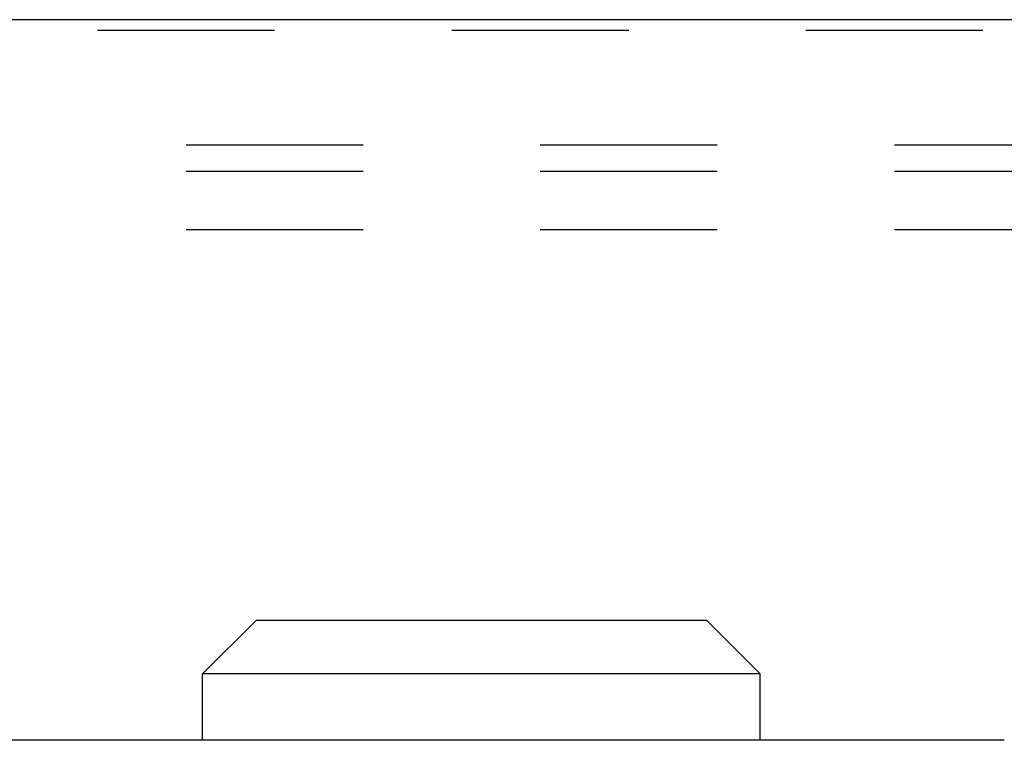
# Model space of a CAD drawing. Units: inches. Extents: x 30 to 518, y -152 to 529.
# Drawn here: x 282 to 283, y 354 to 354 of the extents above; entities that cross this region are included whole.
import ezdxf

# ---------------------------------------------------------------- set-up
doc = ezdxf.new("R2010")
doc.units = ezdxf.units.IN
doc.header["$LTSCALE"] = 0.5
doc.header["$MEASUREMENT"] = 0
doc.linetypes.add('HIDDEN2', pattern=[0.1875, 0.125, -0.0625])
doc.layers.add('RD-HARDWARE', color=1, linetype='Continuous')
doc.layers.add('RD-HATCH', color=251, linetype='Continuous')

# ---------------------------------------------------------------- blocks, each defined once
blk = doc.blocks.new('norm.wheel2')
at = {"layer": 'RD-HARDWARE'}
for p, q in [((391.15988, 362.51968), (391.19007, 362.54987)), ((391.19007, 362.54987), (391.44465, 362.54987)), ((391.47484, 362.51968), (391.44465, 362.54987)), ((391.15988, 362.51968), (391.47484, 362.51968)), ((391.15988, 362.48215), (391.15988, 362.51968)), ((391.47484, 362.48215), (391.47484, 362.51968)), ((391.02208, 362.48215), (391.82917, 362.48215))]:
    blk.add_line(p, q, dxfattribs=at)
blk = doc.blocks.new('*U44')
at = {"layer": 'RD-HARDWARE', "linetype": 'HIDDEN2'}
for p, q in [((202.43579, 354.27827), (357.18579, 354.27827)), ((357.18579, 354.21333), (202.43579, 354.21333)), ((357.18579, 354.19841), (202.43579, 354.19841)), ((357.18579, 354.1656), (202.43579, 354.1656))]:
    blk.add_line(p, q, dxfattribs=at)
at = {"layer": 'RD-HATCH'}
blk.add_line((357.18579, 354.2842), (202.43579, 354.2842), dxfattribs=at)
at = {"layer": 'RD-HARDWARE', "xscale": -1}
blk.add_blockref('norm.wheel2', (673.56993, -8.60477), dxfattribs=at)

msp = doc.modelspace()

# ---------------------------------------------------------------- block references
at = {"layer": 'RD-HATCH'}
msp.add_blockref('*U44', (0, 0), dxfattribs=at)

doc.saveas('drawing.dxf')
